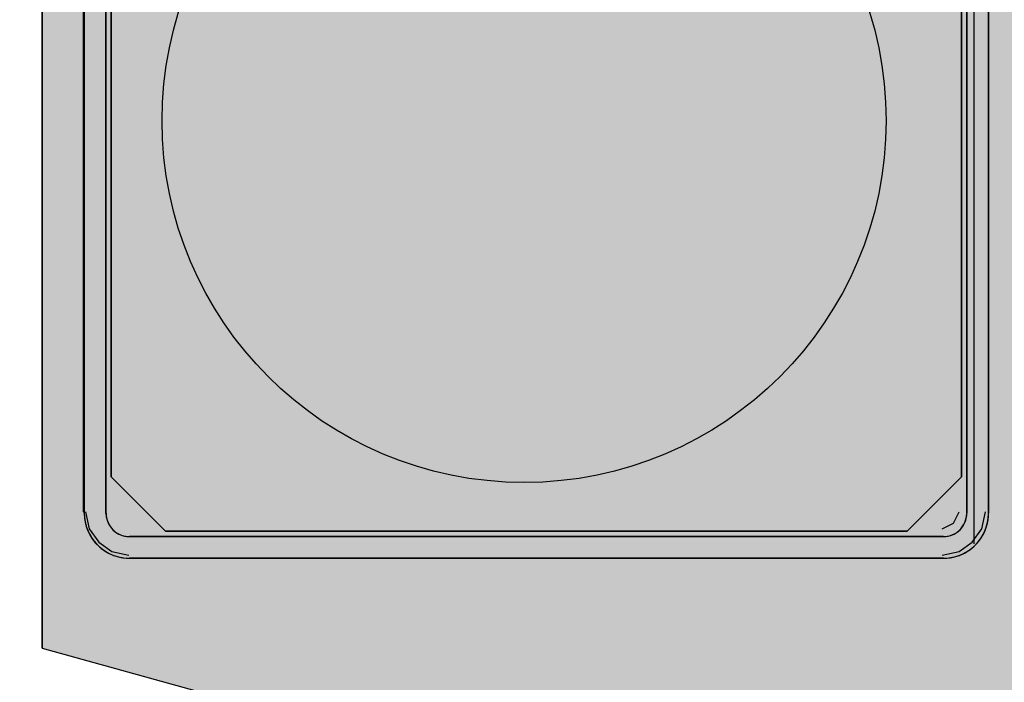
# Model space of a CAD drawing. Units: millimetres. Extents: x 0 to 76.8, y -9.9 to 11.7.
# Drawn here: x 26.3 to 26.4, y 0.6 to 0.6 of the extents above; entities that cross this region are included whole.
import ezdxf

# ---------------------------------------------------------------- set-up
doc = ezdxf.new("R2010")
doc.units = ezdxf.units.MM
for name, color, linetype in [('OPERIS', 1, 'Continuous'), ('OPERIS_Detalhes', 254, 'Continuous'), ('OPERIS_Rachura', 111, 'Continuous')]:
    doc.layers.add(name, color=color, linetype=linetype)

msp = doc.modelspace()

# ---------------------------------------------------------------- hatches: boundary and pattern name
at = {"layer": 'OPERIS_Rachura'}
h = msp.add_hatch(color=256, dxfattribs=at)
h.dxf.hatch_style = 1
h.paths.add_polyline_path([(27.27405246433716, 1.032942069733799), (27.59405246433715, 1.032942069733799), (27.59405246433715, 1.152942069733797), (27.27405246433716, 1.152942069733797)], flags=16)
edge = h.paths.add_edge_path()
edge.add_line((28.53405246433715, 1.592942069733798), (28.53405246433715, 0.5929420697337981))
edge.add_arc((27.43405246433716, 4.551275403067111), 4.108333333333314, 254.46966796314922, 285.5303320368506, ccw=False)
edge.add_line((26.33405246433716, 0.5929420697337981), (26.33405246433716, 1.592942069733798))
edge.add_arc((27.43405246433716, -2.365391263599516), 4.108333333333316, 74.46966796314928, 105.5303320368507, ccw=False)

# ---------------------------------------------------------------- linework, layer by layer
at = {"layer": 'OPERIS'}
msp.add_line((26.33405246433716, 1.592942069733798), (26.33405246433716, 0.5929420697337981), dxfattribs=at)
msp.add_arc((27.43405246433716, 4.551275403067111), 4.108333333333314, 254.4696679631492, 285.5303320368506, dxfattribs=at)
at = {"layer": 'OPERIS_Detalhes'}
for p, q in [((26.33405246433716, 0.5929420697337981), (26.33405246433716, 1.5929420697338)), ((26.33635150379207, 0.6004782202321834), (26.33635150379207, 1.585439963879523)), ((26.38555268307046, 0.5987061438598698), (26.38555268307046, 0.9203901253283515)), ((26.33635150379207, 0.6455098080463095), (26.33635150379207, 0.6004782202321834)), ((26.33638309160619, 0.6004111838711008), (26.33638309160619, 0.6454080250896865)), ((26.33638309160619, 0.6454080250896865), (26.33638309160619, 0.6004111838711008)), ((26.33758342854289, 0.6454080250896865), (26.33758342854289, 0.6004111838711008)), ((26.33758342854289, 0.6004111838711008), (26.33758342854289, 0.6454080250896865)), ((26.38514941197683, 0.6004111838711008), (26.38514941197683, 0.6454080250896865)), ((26.38514941197683, 0.6454080250896865), (26.38514941197683, 0.6004111838711008)), ((26.38634974891351, 0.6004111838711008), (26.38634974891351, 0.6454080250896865)), ((26.38634974891351, 0.6454080250896865), (26.38634974891351, 0.6004111838711008)), ((26.33788224926449, 0.6024092184071073), (26.33788224926449, 0.6434096746755316)), ((26.33788224926449, 0.6434096746755316), (26.33788224926449, 0.6024092184071073)), ((26.38485090713336, 0.6434096746755316), (26.38485090713336, 0.6024092184071073)), ((26.38485090713336, 0.6024092184071073), (26.38485090713336, 0.6434096746755316)), ((26.33788224926449, 0.6024092184071073), (26.34088119633735, 0.5994102713342464)), ((26.34088119633735, 0.5994102713342464), (26.33788224926449, 0.6024092184071073)), ((26.3818519600605, 0.5994102713342464), (26.38485090713336, 0.6024092184071073)), ((26.38485090713336, 0.6024092184071073), (26.3818519600605, 0.5994102713342464)), ((26.33638309160619, 0.6004111838711008), (26.33640415014895, 0.6001110996369299)), ((26.33638835624188, 0.6004111838711008), (26.33639362087757, 0.600226921622049)), ((26.33639362087757, 0.600226921622049), (26.33641467942032, 0.6000373947373099)), ((26.33640415014895, 0.6001110996369299), (26.33645679650581, 0.5998110154027572)), ((26.33641467942032, 0.6000373947373099), (26.33645153187013, 0.5998583971239437)), ((26.33645574357868, 0.6004782202321834), (26.33666422315189, 0.5995400621527232)), ((26.33758342854289, 0.6004111838711008), (26.33759922244994, 0.6002058630792995)), ((26.33758869317857, 0.6004111838711008), (26.33759395781426, 0.6002743033432321)), ((26.33759395781426, 0.6002743033432321), (26.33761501635701, 0.6001426874510525)), ((26.33759922244994, 0.6002058630792995), (26.33764660417113, 0.6000110715588729)), ((26.33761501635701, 0.6001426874510525), (26.33765186880682, 0.6000110715588729)), ((26.33764660417113, 0.6000110715588729), (26.33772557370644, 0.599821544674132)), ((26.33765186880682, 0.6000110715588729), (26.337699250528, 0.5998847203023807)), ((26.38440604541779, 0.5998527815125438), (26.38471876477761, 0.6004782202321834)), ((26.38500726681328, 0.599821544674132), (26.38508623634858, 0.6000110715588729)), ((26.38503358999171, 0.5998847203023807), (26.3850809717129, 0.6000110715588729)), ((26.3850809717129, 0.6000110715588729), (26.38511782416271, 0.6001426874510525)), ((26.38508623634858, 0.6000110715588729), (26.38513361806977, 0.6002058630792995)), ((26.38511782416271, 0.6001426874510525), (26.38513888270545, 0.6002743033432321)), ((26.38513361806977, 0.6002058630792995), (26.38514941197683, 0.6004111838711008)), ((26.38513888270545, 0.6002743033432321), (26.38514414734114, 0.6004111838711008)), ((26.38596964221689, 0.5995400621527232), (26.3861781217901, 0.6004782202321834)), ((26.38627604401389, 0.5998110154027572), (26.38632869037076, 0.6001110996369299)), ((26.38628130864957, 0.5998583971239437), (26.38631816109939, 0.6000373947373099)), ((26.38631816109939, 0.6000373947373099), (26.38633921964214, 0.600226921622049)), ((26.38632869037076, 0.6001110996369299), (26.38634974891351, 0.6004111838711008)), ((26.38633921964214, 0.600226921622049), (26.38634448427783, 0.6004111838711008)), ((26.33645153187013, 0.5998583971239437), (26.33649891359131, 0.599674134874892)), ((26.33645679650581, 0.5998110154027572), (26.3365462953125, 0.5995267250756484)), ((26.33649891359131, 0.599674134874892), (26.33656208921956, 0.5995004018972132)), ((26.3365462953125, 0.5995267250756484), (26.33667264656899, 0.5992476993842271)), ((26.33656208921956, 0.5995004018972132), (26.33663579411918, 0.5993266689195345)), ((26.33666422315189, 0.5995400621527232), (26.33718542208492, 0.5988103836464767)), ((26.337699250528, 0.5998847203023807), (26.33776242615625, 0.5997636336815741)), ((26.33772557370644, 0.599821544674132), (26.33783086642018, 0.599647811696455)), ((26.33776242615625, 0.5997636336815741), (26.33783613105587, 0.599647811696455)), ((26.33783086642018, 0.599647811696455), (26.33796248231236, 0.5994898726258384)), ((26.33783613105587, 0.599647811696455), (26.33792036522686, 0.5995425189827124)), ((26.33792036522686, 0.5995425189827124), (26.33801512866923, 0.5994477555403392)), ((26.33796248231236, 0.5994898726258384), (26.33812042138298, 0.5993582567336571)), ((26.38378060669815, 0.5995400621527232), (26.38440604541779, 0.5998527815125438)), ((26.38461241913673, 0.5993582567336571), (26.38477035820735, 0.5994898726258384)), ((26.38471771185047, 0.5994477555403392), (26.38481247529285, 0.5995425189827124)), ((26.38477035820735, 0.5994898726258384), (26.38490197409953, 0.599647811696455)), ((26.38481247529285, 0.5995425189827124), (26.38489670946385, 0.599647811696455)), ((26.38489670946385, 0.599647811696455), (26.38497041436347, 0.5997636336815741)), ((26.38490197409953, 0.599647811696455), (26.38500726681328, 0.599821544674132)), ((26.38497041436347, 0.5997636336815741), (26.38503358999171, 0.5998847203023807)), ((26.38544844328386, 0.5988103836464767), (26.38596964221689, 0.5995400621527232)), ((26.38606019395071, 0.5992476993842271), (26.38618654520721, 0.5995267250756484)), ((26.38609704640052, 0.5993266689195345), (26.38617075130014, 0.5995004018972132)), ((26.38617075130014, 0.5995004018972132), (26.38623392692839, 0.599674134874892)), ((26.38618654520721, 0.5995267250756484), (26.38627604401389, 0.5998110154027572)), ((26.38623392692839, 0.599674134874892), (26.38628130864957, 0.5998583971239437)), ((26.33663579411918, 0.5993266689195345), (26.33672529292586, 0.5991634652132305)), ((26.33667264656899, 0.5992476993842271), (26.33682532100392, 0.5989897322355553)), ((26.33672529292586, 0.5991634652132305), (26.33682005636824, 0.5990055261426157)), ((26.33682005636824, 0.5990055261426157), (26.33693061371767, 0.5988528517076865)), ((26.33682532100392, 0.5989897322355553), (26.33701484788867, 0.5987528236296278)), ((26.33801512866923, 0.5994477555403392), (26.33812042138298, 0.5993635213693445)), ((26.33812042138298, 0.5993635213693445), (26.33823624336809, 0.5992898164697245)), ((26.33812042138298, 0.5993582567336571), (26.33829415436065, 0.5992529640199145)), ((26.33823624336809, 0.5992898164697245), (26.3383573299889, 0.5992266408414775)), ((26.33829415436065, 0.5992529640199145), (26.3384784166097, 0.5991739944846053)), ((26.3383573299889, 0.5992266408414775), (26.33848368124539, 0.5991792591202909)), ((26.3384784166097, 0.5991739944846053), (26.33867847276582, 0.5991266127634205)), ((26.33848368124539, 0.5991792591202909), (26.33861529713758, 0.5991424066704809)), ((26.33861529713758, 0.5991424066704809), (26.33874691302975, 0.5991213481277349)), ((26.33867847276582, 0.5991266127634205), (26.33888379355762, 0.5991108188563601)), ((26.33874691302975, 0.5991213481277349), (26.33888379355762, 0.5991160834920457)), ((26.33888379355762, 0.5991108188563601), (26.38384904696208, 0.5991108188563601)), ((26.38384904696208, 0.5991108188563601), (26.33888379355762, 0.5991108188563601)), ((26.3818519600605, 0.5994102713342464), (26.34088119633735, 0.5994102713342464)), ((26.34088119633735, 0.5994102713342464), (26.3818519600605, 0.5994102713342464)), ((26.38384904696208, 0.5991108188563601), (26.38405436775389, 0.5991266127634205)), ((26.38384904696208, 0.5991160834920457), (26.38398592748995, 0.5991213481277349)), ((26.38398592748995, 0.5991213481277349), (26.38411754338213, 0.5991424066704809)), ((26.38405436775389, 0.5991266127634205), (26.38425442391, 0.5991739944846053)), ((26.38411754338213, 0.5991424066704809), (26.38424915927432, 0.5991792591202909)), ((26.38424915927432, 0.5991792591202909), (26.3843755105308, 0.5992266408414775)), ((26.38425442391, 0.5991739944846053), (26.38443868615906, 0.5992529640199145)), ((26.3843755105308, 0.5992266408414775), (26.38449659715161, 0.5992898164697245)), ((26.38443868615906, 0.5992529640199145), (26.38461241913673, 0.5993582567336571)), ((26.38449659715161, 0.5992898164697245), (26.38461241913673, 0.5993635213693445)), ((26.38461241913673, 0.5993635213693445), (26.38471771185047, 0.5994477555403392)), ((26.38571799263104, 0.5987528236296278), (26.38590751951578, 0.5989897322355553)), ((26.38580222680204, 0.5988528517076865), (26.38591278415147, 0.5990055261426157)), ((26.38590751951578, 0.5989897322355553), (26.38606019395071, 0.5992476993842271)), ((26.38591278415147, 0.5990055261426157), (26.38600754759384, 0.5991634652132305)), ((26.38600754759384, 0.5991634652132305), (26.38609704640052, 0.5993266689195345)), ((26.33693061371767, 0.5988528517076865), (26.33705696497416, 0.5987159711798178)), ((26.33701484788867, 0.5987528236296278), (26.33722543331615, 0.5985422382021408)), ((26.33705696497416, 0.5987159711798178), (26.33718858086634, 0.5985843552876382)), ((26.33718542208492, 0.5988103836464767), (26.33791510059118, 0.5982891847134404)), ((26.33718858086634, 0.5985843552876382), (26.33732546139421, 0.5984580040311442)), ((26.33722543331615, 0.5985422382021408), (26.33746234192208, 0.5983527113173999)), ((26.33732546139421, 0.5984580040311442), (26.33747813582914, 0.5983474466817142)), ((26.38471876477761, 0.5982891847134404), (26.38544844328386, 0.5988103836464767)), ((26.38525470469057, 0.5983474466817142), (26.3854073791255, 0.5984580040311442)), ((26.38527049859763, 0.5983527113173999), (26.38550740720356, 0.5985422382021408)), ((26.3854073791255, 0.5984580040311442), (26.38554425965337, 0.5985843552876382)), ((26.38550740720356, 0.5985422382021408), (26.38571799263104, 0.5987528236296278)), ((26.38554425965337, 0.5985843552876382), (26.38567587554554, 0.5987159711798178)), ((26.38567587554554, 0.5987159711798178), (26.38580222680204, 0.5988528517076865)), ((26.33746234192208, 0.5983527113173999), (26.33772030907075, 0.5982000368824707)), ((26.33747813582914, 0.5983474466817142), (26.33763607489975, 0.5982526832393447)), ((26.33763607489975, 0.5982526832393447), (26.33779927860606, 0.5981631844326625)), ((26.33772030907075, 0.5982000368824707), (26.33799407012648, 0.5980736856259803)), ((26.33779927860606, 0.5981631844326625), (26.33797301158373, 0.5980894795330407)), ((26.33791510059118, 0.5982891847134404), (26.33885325867063, 0.5980807051402302)), ((26.33797301158373, 0.5980894795330407), (26.33814674456141, 0.5980263039047937)), ((26.33799407012648, 0.5980736856259803), (26.33828362508928, 0.5979841868192963)), ((26.33814674456141, 0.5980263039047937), (26.33833100681046, 0.5979789221836107)), ((26.33828362508928, 0.5979841868192963), (26.33857844468776, 0.5979315404624241)), ((26.33833100681046, 0.5979789221836107), (26.33851000442383, 0.5979420697337972)), ((26.33851000442383, 0.5979420697337972), (26.33869953130857, 0.5979210111910511)), ((26.33857844468776, 0.5979315404624241), (26.33888379355762, 0.5979104819196746)), ((26.33869953130857, 0.5979210111910511), (26.33888379355762, 0.597915746555362)), ((26.38384904696208, 0.5979104819196746), (26.33888379355762, 0.5979104819196746)), ((26.33888379355762, 0.5979104819196746), (26.38384904696208, 0.5979104819196746)), ((26.38378060669815, 0.5980807051402302), (26.38471876477761, 0.5982891847134404)), ((26.38384904696208, 0.5979104819196746), (26.38415439583194, 0.5979315404624241)), ((26.38384904696208, 0.597915746555362), (26.38403330921113, 0.5979210111910511)), ((26.38403330921113, 0.5979210111910511), (26.38422283609587, 0.5979420697337972)), ((26.38415439583194, 0.5979315404624241), (26.38444921543043, 0.5979841868192963)), ((26.38422283609587, 0.5979420697337972), (26.38440183370925, 0.5979789221836107)), ((26.38440183370925, 0.5979789221836107), (26.3845860959583, 0.5980263039047937)), ((26.38444921543043, 0.5979841868192963), (26.38473877039323, 0.5980736856259803)), ((26.3845860959583, 0.5980263039047937), (26.38475982893597, 0.5980894795330407)), ((26.38473877039323, 0.5980736856259803), (26.38501253144896, 0.5982000368824707)), ((26.38475982893597, 0.5980894795330407), (26.38493356191366, 0.5981631844326625)), ((26.38493356191366, 0.5981631844326625), (26.38509676561996, 0.5982526832393447)), ((26.38501253144896, 0.5982000368824707), (26.38527049859763, 0.5983527113173999)), ((26.38509676561996, 0.5982526832393447), (26.38525470469057, 0.5983474466817142))]:
    msp.add_line(p, q, dxfattribs=at)
msp.add_circle((26.36068512079601, 0.622100657406861), 0.02, dxfattribs=at)

doc.saveas('drawing.dxf')
